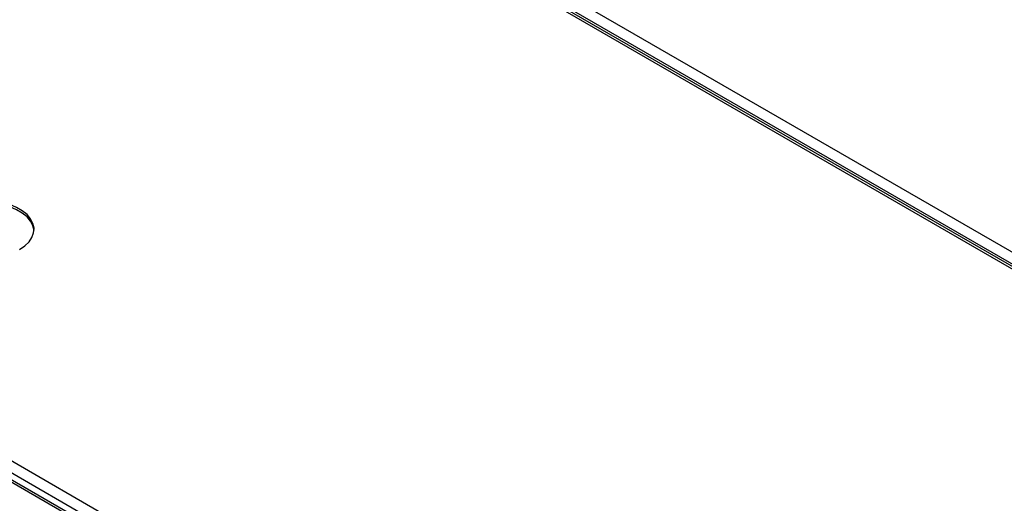
# Model space of a CAD drawing. Units: millimetres. Extents: x 75 to 6228, y 49 to 4380.
# Drawn here: x 3612 to 3889, y 1543 to 1680 of the extents above; entities that cross this region are included whole.
import ezdxf

# ---------------------------------------------------------------- set-up
doc = ezdxf.new("R2010")
doc.units = ezdxf.units.MM
doc.header["$LTSCALE"] = 15

msp = doc.modelspace()

# ---------------------------------------------------------------- linework, layer by layer
at = {"lineweight": 25}
for p, q in [((3692.845, 1729.052), (3949.124, 1581.105)), ((3944.987, 1578.717), (3688.708, 1726.664)), ((3945.588, 1579.064), (3689.733, 1726.766)), ((3946.225, 1579.432), (3691.395, 1726.542)), ((3500.689, 1618.123), (3861.172, 1410.02)), ((3856.33, 1406.754), (3494.186, 1615.815)), ((3856.913, 1407.11), (3495.653, 1615.661)), ((3499.239, 1615.612), (3859.722, 1407.51)), ((3854.393, 1408.566), (3500.132, 1613.076))]:
    msp.add_line(p, q, dxfattribs=at)
at = {"lineweight": 25, "flags": 128}
for points in [[(3611.506, 1615.069), (3613.001, 1616.088), (3614.184, 1617.235), (3615.025, 1618.478), (3615.499, 1619.785), (3615.595, 1621.118), (3615.309, 1622.443), (3614.649, 1623.722), (3613.634, 1624.921), (3612.29, 1626.008), (3610.655, 1626.952), (3608.773, 1627.727), (3606.696, 1628.313), (3604.48, 1628.694), (3602.185, 1628.859), (3601.087, 1628.861)], [(3615.595, 1620.458), (3615.595, 1620.465), (3615.309, 1621.79), (3614.649, 1623.069), (3613.634, 1624.268), (3612.29, 1625.354), (3610.655, 1626.298), (3608.773, 1627.074), (3606.696, 1627.66), (3604.48, 1628.041), (3602.185, 1628.206), (3601.381, 1628.212)]]:
    msp.add_lwpolyline(points, dxfattribs=at)

doc.saveas('drawing.dxf')
